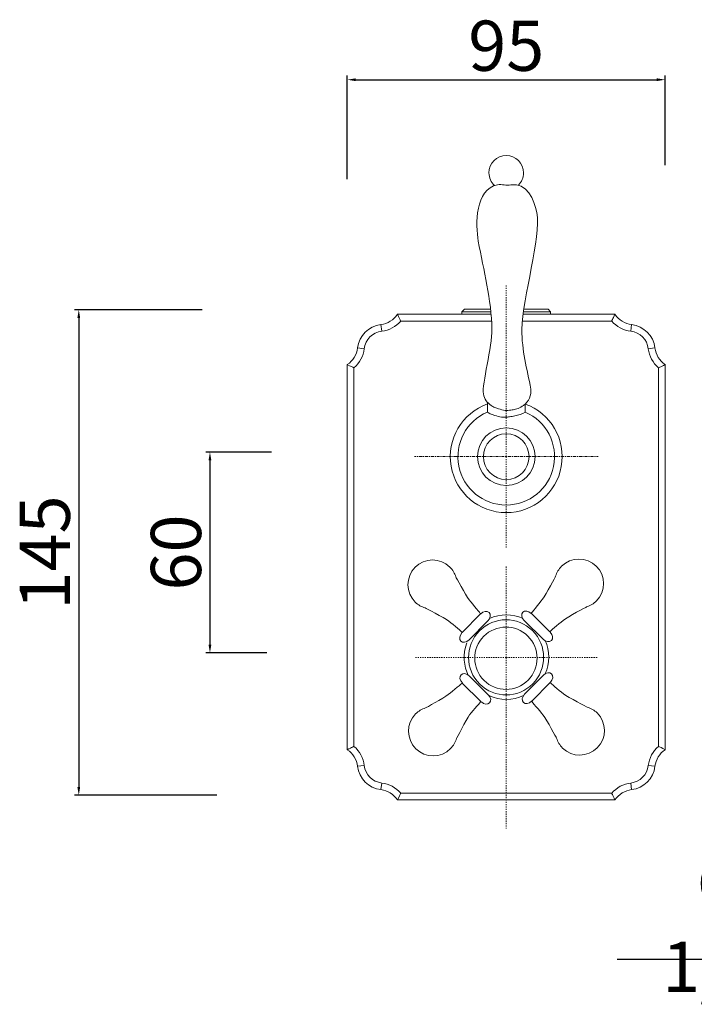
# Model space of a CAD drawing. Units: millimetres. Extents: x -6808 to -5811, y 10773 to 11539.
# Drawn here: x -6396 to -6195, y 10797 to 11091 of the extents above; entities that cross this region are included whole.
import ezdxf

# ---------------------------------------------------------------- set-up
doc = ezdxf.new("R2010")
doc.units = ezdxf.units.MM
for name, pattern in [('ACAD_ISO10W100', [18.5, 12, -3, 0.5, -3]), ('AI-Linetype-10', [1.756453, 0.292742, -0.292742, 0.878227, -0.292742]), ('AI-Linetype-4', [0.705556, 0.352778, -0.352778]), ('AI-Linetype-6', [0.705556, 0.352778, -0.352778]), ('AI-Linetype-7', [0.705556, 0.352778, -0.352778]), ('AI-Linetype-8', [0.705556, 0.352778, -0.352778]), ('AI-Linetype-9', [0.705556, 0.352778, -0.352778])]:
    doc.linetypes.add(name, pattern=pattern)
doc.layers.get('Defpoints').update_dxf_attribs({"lineweight": 9})
for name, color, linetype, lineweight in [('ASSI', 8, 'ACAD_ISO10W100', 13), ('Livello 1', 7, 'Continuous', 15), ('QUOTE', 6, 'Continuous', 13)]:
    doc.layers.add(name, color=color, linetype=linetype, lineweight=lineweight)
doc.layers.add('Layer 1', color=7, linetype='Continuous')
doc.styles.get("Standard").update_dxf_attribs({"font": 'arial.ttf'})
doc.dimstyles.new('ISO-25', dxfattribs={"dimtxt": 2.5, "dimasz": 2.5, "dimexe": 1.25, "dimexo": 0.625, "dimgap": 2.5, "dimtad": 1, "dimtxsty": 'Standard', "dimcen": 2.5, "dimadec": 0, "dimazin": 0, "dimtfac": 1, "dimtmove": 0, "dimatfit": 3, "dimfxl": 1, "dimarcsym": 0})

# ---------------------------------------------------------------- blocks, each defined once
blk = doc.blocks.new('*D71')
at = {"layer": 'Defpoints', "color": 0, "transparency": 16777216}
for p in [(-6203.37, 11073.51), (-6203.37, 11047.38), (-6298.37, 11043.18)]:
    blk.add_point(p, dxfattribs=at)
at = {"layer": 'QUOTE', "color": 0, "lineweight": -2, "transparency": 16777216}
for p, q in [((-6298.37, 11043.81), (-6298.37, 11074.76)), ((-6295.87, 11073.51), (-6205.87, 11073.51)), ((-6203.37, 11048), (-6203.37, 11074.76))]:
    blk.add_line(p, q, dxfattribs=at)
at = {"layer": 'QUOTE', "color": 0, "transparency": 16777216}
for points in [[(-6295.87, 11073.93), (-6295.87, 11073.1), (-6298.37, 11073.51)], [(-6205.87, 11073.93), (-6205.87, 11073.1), (-6203.37, 11073.51)]]:
    blk.add_solid(points, dxfattribs=at)
at = {"layer": 'QUOTE', "color": 0, "transparency": 16777216, "insert": (-6250.87, 11083.67), "char_height": 2.5, "attachment_point": 5}
blk.add_mtext('{\\H6x;95}', dxfattribs=at)
blk = doc.blocks.new('*D72')
at = {"layer": 'Defpoints', "color": 0, "transparency": 16777216}
for p in [(-6320.42, 10962.34), (-6339.41, 10902.34), (-6321.76, 10902.34)]:
    blk.add_point(p, dxfattribs=at)
at = {"layer": 'QUOTE', "color": 0, "lineweight": -2, "transparency": 16777216}
for p, q in [((-6321.05, 10962.34), (-6340.66, 10962.34)), ((-6339.41, 10959.84), (-6339.41, 10904.84)), ((-6322.38, 10902.34), (-6340.66, 10902.34))]:
    blk.add_line(p, q, dxfattribs=at)
at = {"layer": 'QUOTE', "color": 0, "transparency": 16777216}
for points in [[(-6339.83, 10959.84), (-6338.99, 10959.84), (-6339.41, 10962.34)], [(-6339.83, 10904.84), (-6338.99, 10904.84), (-6339.41, 10902.34)]]:
    blk.add_solid(points, dxfattribs=at)
at = {"layer": 'QUOTE', "color": 0, "transparency": 16777216, "insert": (-6349.57, 10932.34), "char_height": 2.5, "attachment_point": 5, "rotation": 90}
blk.add_mtext('{\\H6x;60}', dxfattribs=at)
blk = doc.blocks.new('*D73')
at = {"layer": 'Defpoints', "color": 0, "transparency": 16777216}
for p in [(-6341.08, 11004.83), (-6378.62, 10859.85), (-6336.71, 10859.85)]:
    blk.add_point(p, dxfattribs=at)
at = {"layer": 'QUOTE', "color": 0, "lineweight": -2, "transparency": 16777216}
for p, q in [((-6341.7, 11004.83), (-6379.87, 11004.83)), ((-6378.62, 11002.33), (-6378.62, 10862.35)), ((-6337.34, 10859.85), (-6379.87, 10859.85))]:
    blk.add_line(p, q, dxfattribs=at)
at = {"layer": 'QUOTE', "color": 0, "transparency": 16777216}
for points in [[(-6379.04, 11002.33), (-6378.2, 11002.33), (-6378.62, 11004.83)], [(-6379.04, 10862.35), (-6378.2, 10862.35), (-6378.62, 10859.85)]]:
    blk.add_solid(points, dxfattribs=at)
at = {"layer": 'QUOTE', "color": 0, "transparency": 16777216, "insert": (-6388.78, 10932.34), "char_height": 2.5, "attachment_point": 5, "rotation": 90}
blk.add_mtext('{\\H6x;145}', dxfattribs=at)
blk = doc.blocks.new('*D76')
at = {"layer": 'Defpoints', "color": 0, "transparency": 16777216}
for p in [(-6139.44, 10838.21), (-6112.94, 10838.38), (-6112.94, 10810.83)]:
    blk.add_point(p, dxfattribs=at)
at = {"layer": 'QUOTE', "color": 0, "lineweight": -2, "transparency": 16777216}
for p, q in [((-6139.44, 10837.58), (-6139.44, 10809.58)), ((-6112.94, 10837.75), (-6112.94, 10809.58)), ((-6139.44, 10810.83), (-6217.76, 10810.83)), ((-6115.44, 10810.83), (-6136.94, 10810.83))]:
    blk.add_line(p, q, dxfattribs=at)
at = {"layer": 'QUOTE', "color": 0, "transparency": 16777216}
for points in [[(-6136.94, 10811.25), (-6136.94, 10810.41), (-6139.44, 10810.83)], [(-6115.44, 10811.25), (-6115.44, 10810.41), (-6112.94, 10810.83)]]:
    blk.add_solid(points, dxfattribs=at)
at = {"layer": 'QUOTE', "color": 0, "transparency": 16777216, "insert": (-6184.05, 10821.09), "char_height": 2.5, "attachment_point": 5}
blk.add_mtext('{\\H6x;G. 1/2"}', dxfattribs=at)

msp = doc.modelspace()

# ---------------------------------------------------------------- linework, layer by layer
at = {"layer": 'ASSI', "linetype": 'AI-Linetype-9', "lineweight": 9}
msp.add_lwpolyline([(-6250.866, 10960.957), (-6250.866, 11012.172)], dxfattribs=at)
at = {"layer": 'ASSI', "linetype": 'AI-Linetype-10', "lineweight": 9}
for points in [[(-6250.866, 10960.957), (-6278.295, 10960.957)], [(-6250.866, 10960.957), (-6223.438, 10960.957)]]:
    msp.add_lwpolyline(points, dxfattribs=at)
at = {"layer": 'ASSI', "linetype": 'AI-Linetype-6', "lineweight": 9}
msp.add_lwpolyline([(-6250.866, 10960.957), (-6250.866, 10933.529)], dxfattribs=at)
at = {"layer": 'ASSI', "linetype": 'AI-Linetype-8', "lineweight": 9}
msp.add_lwpolyline([(-6250.866, 10900.957), (-6250.866, 10928.386)], dxfattribs=at)
at = {"layer": 'ASSI', "linetype": 'AI-Linetype-4', "lineweight": 9}
for points in [[(-6250.866, 10900.957), (-6278.295, 10900.957)], [(-6250.866, 10900.957), (-6223.438, 10900.957)]]:
    msp.add_lwpolyline(points, dxfattribs=at)
at = {"layer": 'ASSI', "linetype": 'AI-Linetype-7', "lineweight": 9}
msp.add_lwpolyline([(-6250.866, 10900.957), (-6250.866, 10849.894)], dxfattribs=at)
at = {"layer": 'Layer 1', "color": 7, "lineweight": 9}
for points in [[(-6283.366, 11003.457), (-6283.017, 11002.783), (-6282.74, 11002.224), (-6282.541, 11001.803), (-6282.42, 11001.544), (-6282.38, 11001.457)], [(-6255.385, 11003.457), (-6283.366, 11003.457)], [(-6263.366, 11004.957), (-6264.116, 11004.206)], [(-6264.116, 11003.457), (-6264.116, 11004.206)], [(-6255.459, 11004.206), (-6264.116, 11004.206)], [(-6255.541, 11004.957), (-6263.366, 11004.957)], [(-6218.366, 11003.457), (-6245.799, 11003.457)], [(-6237.616, 11004.206), (-6245.701, 11004.206)], [(-6238.366, 11004.957), (-6245.596, 11004.957)], [(-6238.366, 11004.957), (-6237.616, 11004.206)], [(-6237.616, 11003.457), (-6237.616, 11004.206)], [(-6218.366, 11003.457), (-6218.618, 11002.976), (-6218.835, 11002.545), (-6219.016, 11002.175), (-6219.159, 11001.871), (-6219.265, 11001.646), (-6219.351, 11001.457)], [(-6288.336, 11000.398), (-6288.094, 10998.413)], [(-6255.229, 11001.457), (-6282.38, 11001.457)], [(-6219.351, 11001.457), (-6246.017, 11001.457)], [(-6213.395, 11000.398), (-6213.638, 10998.413)], [(-6295.307, 10993.428), (-6293.321, 10993.185)], [(-6206.426, 10993.428), (-6208.41, 10993.185)], [(-6298.366, 10988.457), (-6298.366, 10873.458)], [(-6298.366, 10988.457), (-6297.692, 10988.106), (-6297.131, 10987.831), (-6296.712, 10987.631), (-6296.452, 10987.511), (-6296.366, 10987.471)], [(-6296.366, 10987.471), (-6296.366, 10874.444)], [(-6205.178, 10987.558), (-6205.366, 10987.471)], [(-6205.366, 10874.444), (-6205.366, 10987.471)], [(-6203.366, 10988.457), (-6203.848, 10988.205), (-6204.278, 10987.989), (-6204.649, 10987.808), (-6204.952, 10987.663), (-6205.178, 10987.558)], [(-6203.366, 10873.458), (-6203.366, 10988.457)], [(-6298.366, 10873.458), (-6297.885, 10873.709), (-6297.454, 10873.925), (-6297.083, 10874.107), (-6296.781, 10874.25), (-6296.555, 10874.356)], [(-6296.555, 10874.356), (-6296.366, 10874.444)], [(-6203.366, 10873.458), (-6204.041, 10873.808), (-6204.601, 10874.084), (-6205.021, 10874.283), (-6205.279, 10874.403), (-6205.366, 10874.444)], [(-6295.307, 10868.488), (-6293.321, 10868.729)], [(-6206.426, 10868.488), (-6208.41, 10868.729)], [(-6288.336, 10861.517), (-6288.094, 10863.502)], [(-6213.395, 10861.517), (-6213.638, 10863.502)], [(-6283.366, 10858.459), (-6283.016, 10859.132), (-6282.74, 10859.693), (-6282.54, 10860.112), (-6282.42, 10860.371), (-6282.38, 10860.457)], [(-6283.366, 10858.459), (-6218.366, 10858.459)], [(-6282.38, 10860.457), (-6219.351, 10860.457)], [(-6219.265, 10860.269), (-6219.351, 10860.457)], [(-6218.366, 10858.459), (-6218.618, 10858.939), (-6218.835, 10859.37), (-6219.016, 10859.741), (-6219.159, 10860.043), (-6219.265, 10860.269)]]:
    msp.add_lwpolyline(points, dxfattribs=at)
for points in [[(-6288.336, 11000.398), (-6286.313, 11000.646), (-6284.499, 11001.762), (-6283.366, 11003.457)], [(-6218.366, 11003.457), (-6217.234, 11001.762), (-6215.418, 11000.646), (-6213.395, 11000.398)], [(-6288.336, 11000.398), (-6291.985, 10999.952), (-6294.861, 10997.076), (-6295.307, 10993.428)], [(-6288.094, 10998.413), (-6285.878, 10998.684), (-6283.841, 10999.769), (-6282.38, 11001.457)], [(-6219.351, 11001.457), (-6217.891, 10999.769), (-6215.855, 10998.684), (-6213.638, 10998.413)], [(-6206.426, 10993.428), (-6206.872, 10997.076), (-6209.746, 10999.952), (-6213.395, 11000.398)], [(-6288.094, 10998.413), (-6290.83, 10998.078), (-6292.987, 10995.922), (-6293.321, 10993.185)], [(-6208.41, 10993.185), (-6208.745, 10995.922), (-6210.901, 10998.078), (-6213.638, 10998.413)], [(-6298.366, 10988.457), (-6296.672, 10989.59), (-6295.554, 10991.404), (-6295.307, 10993.428)], [(-6206.426, 10993.428), (-6206.178, 10991.404), (-6205.061, 10989.59), (-6203.366, 10988.457)], [(-6296.366, 10987.471), (-6294.677, 10988.932), (-6293.593, 10990.969), (-6293.321, 10993.185)], [(-6208.41, 10993.185), (-6208.14, 10990.969), (-6207.054, 10988.932), (-6205.366, 10987.471)], [(-6295.307, 10868.488), (-6295.554, 10870.511), (-6296.672, 10872.325), (-6298.366, 10873.458)], [(-6293.321, 10868.729), (-6293.593, 10870.945), (-6294.677, 10872.981), (-6296.366, 10874.444)], [(-6205.366, 10874.444), (-6207.054, 10872.981), (-6208.14, 10870.945), (-6208.41, 10868.729)], [(-6203.366, 10873.458), (-6205.061, 10872.325), (-6206.178, 10870.511), (-6206.426, 10868.488)], [(-6295.307, 10868.488), (-6294.861, 10864.838), (-6291.985, 10861.963), (-6288.336, 10861.517)], [(-6293.321, 10868.729), (-6292.987, 10865.994), (-6290.83, 10863.837), (-6288.094, 10863.502)], [(-6213.638, 10863.502), (-6210.901, 10863.837), (-6208.745, 10865.994), (-6208.41, 10868.729)], [(-6213.395, 10861.517), (-6209.746, 10861.963), (-6206.872, 10864.838), (-6206.426, 10868.488)], [(-6283.366, 10858.459), (-6284.499, 10860.152), (-6286.313, 10861.27), (-6288.336, 10861.517)], [(-6282.38, 10860.457), (-6283.841, 10862.147), (-6285.878, 10863.232), (-6288.094, 10863.502)], [(-6213.638, 10863.502), (-6215.855, 10863.232), (-6217.891, 10862.147), (-6219.351, 10860.457)], [(-6213.395, 10861.517), (-6215.418, 10861.27), (-6217.234, 10860.152), (-6218.366, 10858.457)]]:
    msp.add_open_spline(points, degree=3, dxfattribs=at)
at = {"layer": 'Livello 1'}
for p, q in [((-6256.465, 10977.162), (-6256.483, 10974.262)), ((-6245.184, 10974.196), (-6245.191, 10976.682)), ((-6243.767, 10977.347), (-6243.767, 10977.347))]:
    msp.add_line(p, q, dxfattribs=at)
for radius in [8.614, 6.83]:
    msp.add_circle((-6250.866, 10960.957), radius, dxfattribs=at)
for radius, start, end in [(16.712, 109.58475, 70.14709), (14.442, 112.88882, 66.8289)]:
    msp.add_arc((-6250.866, 10960.957), radius, start, end, dxfattribs=at)
for points in [[(-6256.031, 11045.69), (-6256.034, 11048.541), (-6253.725, 11050.856), (-6250.873, 11050.86)], [(-6250.873, 11050.86), (-6248.021, 11050.864), (-6245.706, 11048.555), (-6245.702, 11045.703)], [(-6254.37, 11041.903), (-6255.39, 11042.845), (-6256.029, 11044.193), (-6256.031, 11045.69)], [(-6245.702, 11045.703), (-6245.7, 11044.266), (-6246.286, 11042.965), (-6247.232, 11042.028)], [(-6257.698, 10979.754), (-6258.177, 10982.452), (-6255.03, 10993.988), (-6255.124, 10998.921)], [(-6255.384, 10976.251), (-6256.545, 10976.997), (-6257.408, 10978.125), (-6257.698, 10979.754)], [(-6267.716, 10927.989), (-6270.596, 10930.839), (-6275.261, 10930.793), (-6278.11, 10927.913)], [(-6234.353, 10928.226), (-6231.504, 10931.107), (-6226.84, 10931.113), (-6223.959, 10928.264)], [(-6278.11, 10927.913), (-6280.959, 10925.032), (-6280.949, 10920.371), (-6278.068, 10917.522)], [(-6265.931, 10925.024), (-6266.282, 10926.098), (-6266.856, 10927.14), (-6267.716, 10927.989)], [(-6236.105, 10925.241), (-6235.766, 10926.32), (-6235.203, 10927.367), (-6234.353, 10928.226)], [(-6223.959, 10928.264), (-6221.078, 10925.415), (-6221.037, 10920.755), (-6223.886, 10917.874)], [(-6261.937, 10918.223), (-6263.015, 10919.625), (-6265.931, 10925.024), (-6265.931, 10925.024)], [(-6240.024, 10918.398), (-6238.962, 10919.811), (-6236.105, 10925.241), (-6236.105, 10925.241)], [(-6278.068, 10917.522), (-6277.209, 10916.672), (-6276.161, 10916.109), (-6275.083, 10915.77)], [(-6258.514, 10914.04), (-6258.514, 10914.04), (-6260.741, 10916.667), (-6261.937, 10918.223)], [(-6243.401, 10914.177), (-6243.401, 10914.177), (-6241.202, 10916.829), (-6240.024, 10918.398)], [(-6223.886, 10917.874), (-6224.736, 10917.015), (-6225.777, 10916.44), (-6226.852, 10916.09)], [(-6275.083, 10915.77), (-6275.083, 10915.77), (-6269.425, 10912.888), (-6268.011, 10911.826)], [(-6264.018, 10908.474), (-6264.018, 10908.474), (-6258.514, 10914.04), (-6258.514, 10914.04)], [(-6258.473, 10914.011), (-6257.694, 10914.798), (-6256.593, 10914.97), (-6256.012, 10914.396)], [(-6256.012, 10914.396), (-6255.432, 10913.822), (-6255.593, 10912.719), (-6256.371, 10911.932)], [(-6255.868, 10912.651), (-6252.684, 10914.051), (-6248.967, 10914.072), (-6246.003, 10912.71)], [(-6245.906, 10914.506), (-6246.48, 10913.925), (-6246.307, 10912.824), (-6245.52, 10912.045)], [(-6243.441, 10914.147), (-6244.228, 10914.925), (-6245.332, 10915.086), (-6245.906, 10914.506)], [(-6237.835, 10908.672), (-6237.835, 10908.672), (-6243.401, 10914.177), (-6243.401, 10914.177)], [(-6226.852, 10916.09), (-6226.852, 10916.09), (-6232.478, 10913.145), (-6233.879, 10912.067)], [(-6268.011, 10911.826), (-6266.442, 10910.647), (-6264.018, 10908.474), (-6264.018, 10908.474)], [(-6256.371, 10911.932), (-6256.371, 10911.932), (-6261.991, 10906.249), (-6261.991, 10906.249)], [(-6245.52, 10912.045), (-6245.52, 10912.045), (-6239.838, 10906.425), (-6239.838, 10906.425)], [(-6233.879, 10912.067), (-6235.435, 10910.871), (-6237.835, 10908.672), (-6237.835, 10908.672)], [(-6264.451, 10905.864), (-6265.032, 10906.438), (-6264.872, 10907.541), (-6264.093, 10908.329)], [(-6237.374, 10906.067), (-6236.799, 10906.647), (-6236.972, 10907.748), (-6237.759, 10908.527)], [(-6261.991, 10906.249), (-6262.77, 10905.462), (-6263.871, 10905.289), (-6264.451, 10905.864)], [(-6262.217, 10895.744), (-6263.56, 10898.272), (-6263.911, 10901.906), (-6262.678, 10905.322)], [(-6239.838, 10906.425), (-6239.051, 10905.646), (-6237.947, 10905.486), (-6237.374, 10906.067)], [(-6239.209, 10906.101), (-6237.856, 10902.934), (-6237.823, 10899.166), (-6239.232, 10896.111)], [(-6264.37, 10895.837), (-6263.796, 10896.418), (-6262.693, 10896.257), (-6261.906, 10895.478)], [(-6239.768, 10895.691), (-6238.99, 10896.478), (-6237.888, 10896.651), (-6237.308, 10896.077)], [(-6264.013, 10893.336), (-6264.013, 10893.336), (-6266.641, 10891.109), (-6268.197, 10889.912)], [(-6263.984, 10893.377), (-6264.771, 10894.155), (-6264.944, 10895.257), (-6264.37, 10895.837)], [(-6258.448, 10887.831), (-6258.448, 10887.831), (-6264.013, 10893.336), (-6264.013, 10893.336)], [(-6261.906, 10895.478), (-6261.906, 10895.478), (-6256.223, 10889.858), (-6256.223, 10889.858)], [(-6245.388, 10890.009), (-6245.388, 10890.009), (-6239.768, 10895.691), (-6239.768, 10895.691)], [(-6237.741, 10893.467), (-6237.741, 10893.467), (-6243.246, 10887.901), (-6243.246, 10887.901)], [(-6233.748, 10890.115), (-6235.317, 10891.294), (-6237.741, 10893.467), (-6237.741, 10893.467)], [(-6237.308, 10896.077), (-6236.727, 10895.503), (-6236.888, 10894.399), (-6237.666, 10893.613)], [(-6268.197, 10889.912), (-6269.599, 10888.835), (-6274.997, 10885.918), (-6274.997, 10885.918)], [(-6261.799, 10883.838), (-6260.62, 10885.407), (-6258.448, 10887.831), (-6258.448, 10887.831)], [(-6255.838, 10887.398), (-6256.412, 10886.817), (-6257.515, 10886.978), (-6258.302, 10887.757)], [(-6256.223, 10889.858), (-6255.436, 10889.08), (-6255.264, 10887.978), (-6255.838, 10887.398)], [(-6245.721, 10889.593), (-6248.905, 10888.192), (-6252.677, 10888.043), (-6256.083, 10889.608)], [(-6245.747, 10887.544), (-6246.327, 10888.119), (-6246.166, 10889.222), (-6245.388, 10890.009)], [(-6243.286, 10887.93), (-6244.065, 10887.143), (-6245.166, 10886.97), (-6245.747, 10887.544)], [(-6243.246, 10887.901), (-6243.246, 10887.901), (-6241.018, 10885.273), (-6239.822, 10883.718)], [(-6226.676, 10886.17), (-6226.676, 10886.17), (-6232.334, 10889.053), (-6233.748, 10890.115)], [(-6274.997, 10885.918), (-6276.072, 10885.568), (-6277.113, 10884.993), (-6277.963, 10884.134)], [(-6223.691, 10884.419), (-6224.55, 10885.269), (-6225.598, 10885.831), (-6226.676, 10886.17)], [(-6277.963, 10884.134), (-6280.812, 10881.253), (-6280.767, 10876.589), (-6277.886, 10873.74)], [(-6265.744, 10876.767), (-6265.744, 10876.767), (-6262.861, 10882.425), (-6261.799, 10883.838)], [(-6239.822, 10883.718), (-6238.745, 10882.316), (-6235.828, 10876.917), (-6235.828, 10876.917)], [(-6223.649, 10874.028), (-6220.8, 10876.909), (-6220.81, 10881.569), (-6223.691, 10884.419)], [(-6267.496, 10873.782), (-6266.646, 10874.641), (-6266.083, 10875.688), (-6265.744, 10876.767)], [(-6235.828, 10876.917), (-6235.477, 10875.843), (-6234.903, 10874.801), (-6234.044, 10873.951)], [(-6277.886, 10873.74), (-6275.005, 10870.891), (-6270.345, 10870.901), (-6267.496, 10873.782)], [(-6234.044, 10873.951), (-6231.163, 10871.102), (-6226.499, 10871.147), (-6223.649, 10874.028)]]:
    msp.add_open_spline(points, degree=3, dxfattribs=at)
for points, knots in [([(-6255.124, 10998.921), (-6255.293, 11007.881), (-6257.657, 11016.533), (-6259.215, 11025.304), (-6260.091, 11030.234), (-6260.207, 11040.931), (-6253.499, 11042.123), (-6252.123, 11042.367), (-6250.913, 11041.858), (-6249.495, 11042.11), (-6244.79, 11042.945), (-6242.42, 11037.685), (-6241.745, 11033.886), (-6240.394, 11026.278), (-6245.967, 11008.77), (-6246.164, 10998.916)], [1, 1, 1, 1, 2, 2, 2, 3, 3, 3, 4, 4, 4, 5, 5, 5, 6, 6, 6, 6]), ([(-6246.164, 10998.916), (-6246.288, 10992.73), (-6244.604, 10987.158), (-6243.537, 10981.151), (-6243.218, 10979.353), (-6244.195, 10977.429), (-6245.665, 10976.263)], [6, 6, 6, 6, 7, 7, 7, 7.6908817, 7.6908817, 7.6908817, 7.6908817]), ([(-6258.802, 10893.039), (-6263.208, 10897.397), (-6263.247, 10904.5), (-6258.889, 10908.907), (-6254.532, 10913.313), (-6247.428, 10913.351), (-6243.022, 10908.994), (-6238.616, 10904.636), (-6238.577, 10897.532), (-6242.935, 10893.126), (-6247.292, 10888.721), (-6254.396, 10888.681), (-6258.802, 10893.039), (-6258.802, 10893.039), (-6258.802, 10893.039), (-6258.802, 10893.039)], [0, 0, 0, 0, 1, 1, 1, 2, 2, 2, 3, 3, 3, 4, 4, 4, 5, 5, 5, 5]), ([(-6257.513, 10894.138), (-6261.169, 10897.754), (-6261.201, 10903.649), (-6257.586, 10907.305), (-6253.969, 10910.96), (-6248.075, 10910.992), (-6244.419, 10907.377), (-6240.763, 10903.761), (-6240.731, 10897.866), (-6244.346, 10894.211), (-6247.962, 10890.555), (-6253.857, 10890.522), (-6257.513, 10894.138), (-6257.513, 10894.138), (-6257.513, 10894.138), (-6257.513, 10894.138)], [0, 0, 0, 0, 1, 1, 1, 2, 2, 2, 3, 3, 3, 4, 4, 4, 5, 5, 5, 5])]:
    msp.add_open_spline(points, degree=3, knots=knots, dxfattribs=at)
at = {"layer": 'Livello 1', "end_tangent": (0.85258, 0.5225968)}
for points in [[(-6255.384, 10976.251), (-6254.261, 10975.621), (-6253.158, 10975.244), (-6251.22, 10974.771), (-6249.478, 10974.863), (-6248.812, 10974.954), (-6247.322, 10975.314), (-6245.665, 10976.263)], [(-6256.483, 10974.262), (-6255.361, 10973.631), (-6254.258, 10973.255), (-6252.32, 10972.782), (-6251.14, 10972.74), (-6249.887, 10972.864), (-6248.309, 10973.117), (-6245.184, 10974.196)]]:
    msp.add_spline(points, degree=3, dxfattribs=at)

# ---------------------------------------------------------------- dimensions: what is measured, and where the dimension line sits
at = {"layer": 'QUOTE'}
dim = msp.add_linear_dim(base=(-6203.374, 11073.513), p1=(-6298.366, 11043.183), p2=(-6203.374, 11047.375), text='{\\H6x;95}', dimstyle='ISO-25', dxfattribs=at)
dim.commit()
dim.dimension.update_dxf_attribs({"geometry": '*D71', "text_midpoint": (-6250.87, 11083.671)})
for base, p1, p2, text, picture, middle in [((-6378.62, 10859.846), (-6341.08, 11004.834), (-6336.714, 10859.846), '{\\H6x;145}', '*D73', (-6388.778, 10932.34)), ((-6339.408, 10902.341), (-6320.423, 10962.338), (-6321.755, 10902.341), '{\\H6x;<>}', '*D72', (-6349.567, 10932.339))]:
    dim = msp.add_linear_dim(base=base, p1=p1, p2=p2, angle=90, text=text, dimstyle='ISO-25', dxfattribs=at)
    dim.commit()
    dim.dimension.update_dxf_attribs({"geometry": picture, "text_midpoint": middle})
dim = msp.add_linear_dim(base=(-6112.937, 10810.83), p1=(-6139.435, 10838.208), p2=(-6112.937, 10838.375), text='{\\H6x;G. 1/2"}', dimstyle='ISO-25', dxfattribs=at)
dim.commit()
dim.dimension.update_dxf_attribs({"geometry": '*D76', "text_midpoint": (-6184.05, 10810.83), "dimtype": 160})

doc.saveas('drawing.dxf')
